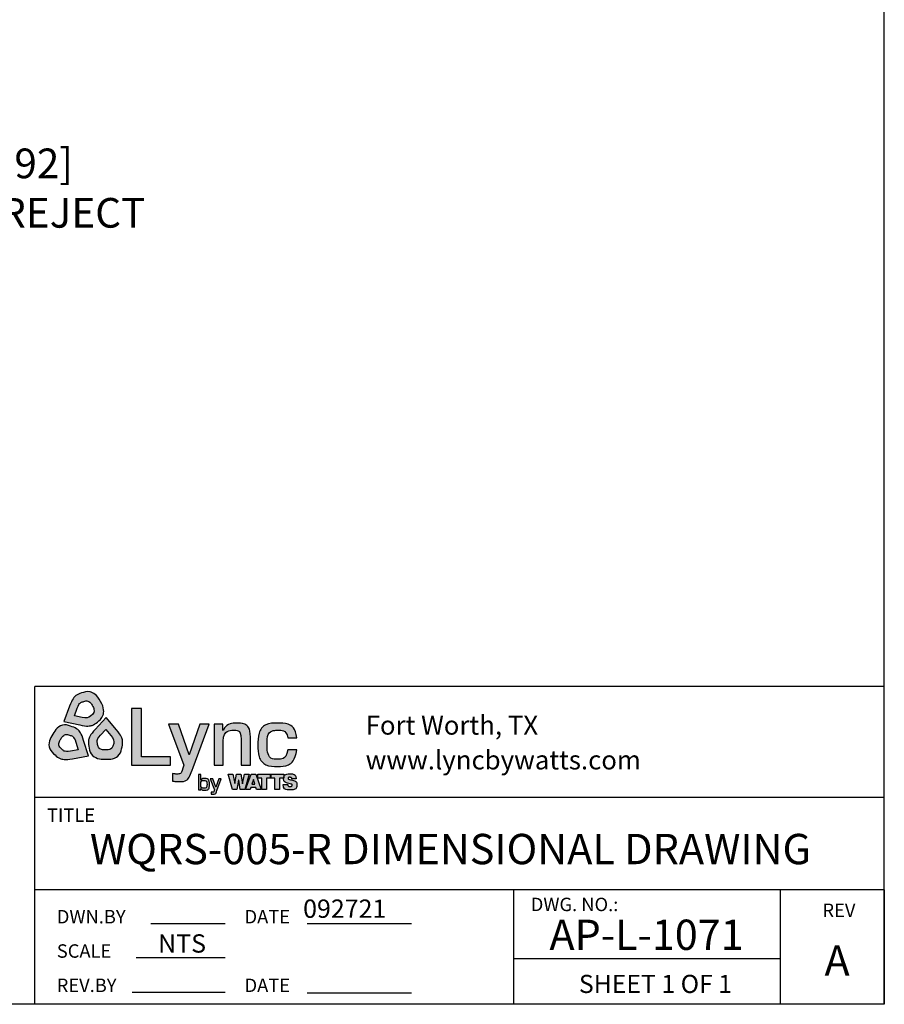
# Model space of a CAD drawing. Units: inches. Extents: x -2 to 184, y 6 to 125.
# Drawn here: x 130 to 184, y 6 to 67 of the extents above; entities that cross this region are included whole.
import ezdxf

# ---------------------------------------------------------------- set-up
doc = ezdxf.new("R2010")
doc.units = ezdxf.units.IN
doc.header["$LTSCALE"] = 12.307692
doc.header["$MEASUREMENT"] = 0
doc.linetypes.add('SLD-SOLID', pattern=[0])
doc.layers.get('0').update_dxf_attribs({"lineweight": 25})
for name, color, linetype in [('BORD', 7, 'SLD-SOLID'), ('D4', 4, 'Continuous'), ('FORMAT', 7, 'SLD-SOLID')]:
    doc.layers.add(name, color=color, linetype=linetype)
doc.layers.add('Dimensions(ANSI)', color=7, linetype='Continuous', lineweight=25)
doc.styles.add('SIM1', font='ROMANS')
doc.styles.add('SLDTEXTSTYLE0', font='GOTHICI.TTF', dxfattribs={"width": 0.913})
doc.styles.add('SLDTEXTSTYLE1', font='GOTHICB.TTF', dxfattribs={"width": 0.913})
doc.styles.add('SLDTEXTSTYLE3', font='romab___.ttf')
doc.styles.add('WattsCenBigText', font='arial.ttf', dxfattribs={"width": 0.9})
doc.dimstyles.new('Dec 3.123[2.12]BigText', dxfattribs={"dimscale": 12.307692, "dimtxt": 0.15, "dimasz": 0.19685, "dimexe": 0.04, "dimexo": 0.04, "dimgap": 0.031496, "dimtad": 1, "dimtih": 1, "dimtoh": 1, "dimdec": 3, "dimrnd": 1e-08, "dimzin": 4, "dimdsep": 46, "dimtxsty": 'WattsCenBigText', "dimcen": 0.09, "dimdle": 0.09, "dimclrd": 7, "dimclre": 7, "dimclrt": 7, "dimadec": 0, "dimazin": 1, "dimtfac": 0.733333, "dimtdec": 3, "dimtofl": 0, "dimtmove": 0, "dimatfit": 3, "dimfxl": 1, "dimtolj": 1, "dimtzin": 4, "dimlwd": 25, "dimlwe": 25, "dimarcsym": 0})

# ---------------------------------------------------------------- blocks, each defined once
blk = doc.blocks.new('LYNC_LOGO')
at = {"linetype": 'Continuous'}
h = blk.add_hatch(color=7, dxfattribs=at)
edge = h.paths.add_edge_path(flags=0)
edge.add_spline(control_points=[(0.344, 0.763), (0.426, 0.745), (0.489, 0.756), (0.532, 0.79), (0.613, 0.855), (0.614, 0.95), (0.574, 1.023)], knot_values=[0, 0, 0, 0, 1, 2, 3, 4, 4, 4, 4], weights=[1, 1, 1, 1, 1, 1, 1], degree=3, periodic=0)
edge.add_spline(control_points=[(0.574, 1.023), (0.534, 1.095), (0.454, 1.146), (0.356, 1.113), (0.304, 1.096), (0.26, 1.048), (0.231, 0.97)], knot_values=[0, 0, 0, 0, 1, 2, 3, 4, 4, 4, 4], weights=[1, 1, 1, 1, 1, 1, 1], degree=3, periodic=0)
edge.add_line((0.231, 0.97), (0.17, 0.802))
edge.add_line((0.17, 0.802), (0.344, 0.763))
edge = h.paths.add_edge_path(flags=0)
edge.add_line((0.286, 0.865), (0.316, 0.948))
edge.add_spline(control_points=[(0.316, 0.948), (0.33, 0.986), (0.351, 1.009), (0.377, 1.018), (0.425, 1.034), (0.465, 1.009), (0.484, 0.974), (0.504, 0.938), (0.503, 0.891), (0.464, 0.86)], knot_values=[0, 0, 0, 0, 1, 2, 3, 4, 5, 6, 7, 7, 7, 7], weights=[1, 1, 1, 1, 1, 1, 1, 1, 1, 1], degree=3, periodic=0)
edge.add_spline(control_points=[(0.464, 0.86), (0.442, 0.843), (0.411, 0.837), (0.371, 0.846)], knot_values=[0, 0, 0, 0, 1, 1, 1, 1], weights=[1, 1, 1, 1], degree=3, periodic=0)
edge.add_line((0.371, 0.846), (0.286, 0.865))
for points in [[(0.913, 0.944), (0.913, 0.319), (1.341, 0.319), (1.341, 0.414), (1.023, 0.414), (1.023, 0.944)], [(2.208, 0.221), (2.161, 0.052), (2.111, 0.052), (2.093, 0.155), (2.092, 0.155), (2.074, 0.052), (2.024, 0.052), (1.978, 0.221), (2.029, 0.221), (2.049, 0.117), (2.05, 0.117), (2.07, 0.221), (2.116, 0.221), (2.136, 0.115), (2.136, 0.115), (2.157, 0.221)], [(2.349, 0.052), (2.349, 0.177), (2.302, 0.177), (2.302, 0.221), (2.447, 0.221), (2.447, 0.177), (2.4, 0.177), (2.4, 0.052)], [(2.49, 0.052), (2.49, 0.177), (2.443, 0.177), (2.443, 0.221), (2.589, 0.221), (2.589, 0.177), (2.542, 0.177), (2.542, 0.052)]]:
    blk.add_hatch(color=7, dxfattribs=at).paths.add_polyline_path(points, flags=0)
h = blk.add_hatch(color=7, dxfattribs=at)
edge = h.paths.add_edge_path(flags=0)
edge.add_spline(control_points=[(0.387, 0.592), (0.362, 0.672), (0.321, 0.721), (0.269, 0.741), (0.173, 0.779), (0.09, 0.732), (0.047, 0.662), (0.004, 0.591), (0, 0.496), (0.078, 0.427), (0.119, 0.391), (0.182, 0.377), (0.264, 0.391)], knot_values=[0, 0, 0, 0, 1, 2, 3, 4, 5, 6, 7, 8, 9, 10, 10, 10, 10], weights=[1, 1, 1, 1, 1, 1, 1, 1, 1, 1, 1, 1, 1], degree=3, periodic=0)
edge.add_line((0.264, 0.391), (0.44, 0.422))
edge.add_line((0.44, 0.422), (0.387, 0.592))
edge = h.paths.add_edge_path(flags=0)
edge.add_line((0.327, 0.491), (0.241, 0.475))
edge.add_spline(control_points=[(0.241, 0.475), (0.201, 0.468), (0.17, 0.475), (0.15, 0.493), (0.111, 0.527), (0.113, 0.573), (0.134, 0.608), (0.156, 0.643), (0.196, 0.666), (0.244, 0.647), (0.269, 0.638), (0.289, 0.613), (0.301, 0.574)], knot_values=[0, 0, 0, 0, 1, 2, 3, 4, 5, 6, 7, 8, 9, 10, 10, 10, 10], weights=[1, 1, 1, 1, 1, 1, 1, 1, 1, 1, 1, 1, 1], degree=3, periodic=0)
edge.add_line((0.301, 0.574), (0.327, 0.491))
h = blk.add_hatch(color=7, dxfattribs=at)
edge = h.paths.add_edge_path(flags=0)
edge.add_spline(control_points=[(0.514, 0.715), (0.457, 0.653), (0.435, 0.593), (0.443, 0.538), (0.459, 0.436), (0.54, 0.388), (0.623, 0.385), (0.706, 0.384), (0.79, 0.428), (0.811, 0.529), (0.822, 0.583), (0.802, 0.645), (0.749, 0.709)], knot_values=[0, 0, 0, 0, 1, 2, 3, 4, 5, 6, 7, 8, 9, 10, 10, 10, 10], weights=[1, 1, 1, 1, 1, 1, 1, 1, 1, 1, 1, 1, 1], degree=3, periodic=0)
edge.add_line((0.749, 0.709), (0.634, 0.846))
edge.add_line((0.634, 0.846), (0.514, 0.715))
edge = h.paths.add_edge_path(flags=0)
edge.add_spline(control_points=[(0.687, 0.647), (0.714, 0.615), (0.723, 0.585), (0.718, 0.559)], knot_values=[0, 0, 0, 0, 1, 1, 1, 1], weights=[1, 1, 1, 1], degree=3, periodic=0)
edge.add_spline(control_points=[(0.718, 0.559), (0.708, 0.509), (0.667, 0.487), (0.626, 0.488), (0.585, 0.489), (0.545, 0.513), (0.537, 0.563), (0.533, 0.59), (0.544, 0.619), (0.572, 0.65)], knot_values=[0, 0, 0, 0, 1, 2, 3, 4, 5, 6, 7, 7, 7, 7], weights=[1, 1, 1, 1, 1, 1, 1, 1, 1, 1], degree=3, periodic=0)
edge.add_line((0.572, 0.65), (0.631, 0.714))
edge.add_line((0.631, 0.714), (0.687, 0.647))
h = blk.add_hatch(color=7, dxfattribs=at)
edge = h.paths.add_edge_path(flags=0)
edge.add_line((1.768, 0.772), (1.664, 0.772))
edge.add_line((1.664, 0.772), (1.549, 0.434))
edge.add_line((1.549, 0.434), (1.547, 0.434))
edge.add_line((1.547, 0.434), (1.429, 0.772))
edge.add_line((1.429, 0.772), (1.32, 0.772))
edge.add_line((1.32, 0.772), (1.491, 0.321))
edge.add_line((1.491, 0.321), (1.48, 0.286))
edge.add_spline(control_points=[(1.48, 0.286), (1.468, 0.247), (1.456, 0.223), (1.41, 0.223), (1.394, 0.223), (1.378, 0.226), (1.363, 0.229)], knot_values=[0, 0, 0, 0, 1, 2, 3, 4, 4, 4, 4], weights=[1, 1, 1, 1, 1, 1, 1], degree=3, periodic=0)
edge.add_line((1.363, 0.229), (1.363, 0.145))
edge.add_spline(control_points=[(1.363, 0.145), (1.385, 0.141), (1.408, 0.14), (1.432, 0.14), (1.536, 0.14), (1.56, 0.213), (1.592, 0.295)], knot_values=[0, 0, 0, 0, 1, 2, 3, 4, 4, 4, 4], weights=[1, 1, 1, 1, 1, 1, 1], degree=3, periodic=0)
edge.add_line((1.592, 0.295), (1.768, 0.772))
h = blk.add_hatch(color=7, dxfattribs=at)
edge = h.paths.add_edge_path(flags=0)
edge.add_spline(control_points=[(2.222, 0.63), (2.222, 0.732), (2.16, 0.784), (2.062, 0.784), (2.002, 0.784), (1.95, 0.754), (1.921, 0.704)], knot_values=[0, 0, 0, 0, 1, 2, 3, 4, 4, 4, 4], weights=[1, 1, 1, 1, 1, 1, 1], degree=3, periodic=0)
edge.add_line((1.921, 0.704), (1.919, 0.705))
edge.add_line((1.919, 0.705), (1.919, 0.772))
edge.add_line((1.919, 0.772), (1.824, 0.772))
edge.add_line((1.824, 0.772), (1.824, 0.319))
edge.add_line((1.824, 0.319), (1.924, 0.319))
edge.add_line((1.924, 0.319), (1.924, 0.586))
edge.add_spline(control_points=[(1.924, 0.586), (1.924, 0.653), (1.967, 0.705), (2.033, 0.705), (2.092, 0.705), (2.12, 0.675), (2.122, 0.604)], knot_values=[0, 0, 0, 0, 1, 2, 3, 4, 4, 4, 4], weights=[1, 1, 1, 1, 1, 1, 1], degree=3, periodic=0)
edge.add_line((2.122, 0.604), (2.122, 0.319))
edge.add_line((2.122, 0.319), (2.222, 0.319))
edge.add_line((2.222, 0.319), (2.222, 0.63))
h = blk.add_hatch(color=7, dxfattribs=at)
edge = h.paths.add_edge_path(flags=0)
edge.add_spline(control_points=[(2.633, 0.489), (2.623, 0.424), (2.583, 0.386), (2.525, 0.386), (2.438, 0.386), (2.405, 0.465), (2.405, 0.541), (2.405, 0.678), (2.478, 0.705), (2.529, 0.705), (2.584, 0.705), (2.625, 0.676), (2.633, 0.62)], knot_values=[0, 0, 0, 0, 1, 2, 3, 4, 5, 6, 7, 8, 9, 10, 10, 10, 10], weights=[1, 1, 1, 1, 1, 1, 1, 1, 1, 1, 1, 1, 1], degree=3, periodic=0)
edge.add_line((2.633, 0.62), (2.732, 0.62))
edge.add_spline(control_points=[(2.732, 0.62), (2.723, 0.732), (2.633, 0.784), (2.528, 0.784), (2.379, 0.784), (2.305, 0.677), (2.305, 0.541), (2.305, 0.408), (2.383, 0.307), (2.525, 0.307), (2.641, 0.307), (2.714, 0.372), (2.732, 0.489)], knot_values=[0, 0, 0, 0, 1, 2, 3, 4, 5, 6, 7, 8, 9, 10, 10, 10, 10], weights=[1, 1, 1, 1, 1, 1, 1, 1, 1, 1, 1, 1, 1], degree=3, periodic=0)
edge.add_line((2.732, 0.489), (2.633, 0.489))
h = blk.add_hatch(color=7, dxfattribs=at)
edge = h.paths.add_edge_path(flags=0)
edge.add_spline(control_points=[(1.676, 0.065), (1.685, 0.049), (1.702, 0.045), (1.719, 0.045), (1.755, 0.045), (1.772, 0.076), (1.772, 0.109), (1.772, 0.145), (1.753, 0.174), (1.714, 0.174), (1.701, 0.174), (1.685, 0.167), (1.678, 0.155)], knot_values=[0, 0, 0, 0, 1, 2, 3, 4, 5, 6, 7, 8, 9, 10, 10, 10, 10], weights=[1, 1, 1, 1, 1, 1, 1, 1, 1, 1, 1, 1, 1], degree=3, periodic=0)
edge.add_line((1.678, 0.155), (1.677, 0.155))
edge.add_line((1.677, 0.155), (1.677, 0.217))
edge.add_line((1.677, 0.217), (1.65, 0.217))
edge.add_line((1.65, 0.217), (1.65, 0.048))
edge.add_line((1.65, 0.048), (1.676, 0.048))
edge.add_line((1.676, 0.048), (1.676, 0.065))
edge.add_line((1.676, 0.065), (1.676, 0.065))
edge = h.paths.add_edge_path(flags=0)
edge.add_spline(control_points=[(1.676, 0.11), (1.676, 0.118), (1.676, 0.136), (1.688, 0.153), (1.711, 0.153), (1.733, 0.153), (1.745, 0.132), (1.745, 0.109)], knot_values=[5, 5, 5, 5, 6, 7, 8, 9, 10, 10, 10, 10], weights=[1, 1, 1, 1, 1, 1, 1, 1], degree=3, periodic=0)
edge.add_spline(control_points=[(1.745, 0.109), (1.745, 0.088), (1.735, 0.066), (1.711, 0.066), (1.689, 0.066), (1.676, 0.085), (1.676, 0.101), (1.676, 0.11)], knot_values=[0, 0, 0, 0, 1, 2, 3, 4, 5, 5, 5, 5], weights=[1, 1, 1, 1, 1, 1, 1, 1], degree=3, periodic=0)
h = blk.add_hatch(color=7, dxfattribs=at)
h.paths.add_polyline_path([(2.168, 0.052), (2.23, 0.221), (2.281, 0.221), (2.342, 0.052), (2.288, 0.052), (2.281, 0.076), (2.228, 0.076), (2.22, 0.052)], flags=0)
h.paths.add_polyline_path([(2.255, 0.164), (2.239, 0.113), (2.271, 0.113), (2.256, 0.164)], flags=0)
h = blk.add_hatch(color=7, dxfattribs=at)
edge = h.paths.add_edge_path(flags=0)
edge.add_spline(control_points=[(2.633, 0.109), (2.633, 0.105), (2.634, 0.101), (2.635, 0.098), (2.639, 0.088), (2.65, 0.086), (2.66, 0.086), (2.668, 0.086), (2.681, 0.089), (2.681, 0.101), (2.681, 0.11), (2.674, 0.112), (2.645, 0.12), (2.619, 0.128), (2.588, 0.135), (2.588, 0.169), (2.588, 0.208), (2.621, 0.225), (2.656, 0.225), (2.692, 0.225), (2.725, 0.211), (2.726, 0.17)], knot_values=[0, 0, 0, 0, 1, 2, 3, 4, 5, 6, 7, 8, 9, 10, 11, 12, 13, 14, 15, 16, 17, 18, 19, 19, 19, 19], weights=[1, 1, 1, 1, 1, 1, 1, 1, 1, 1, 1, 1, 1, 1, 1, 1, 1, 1, 1, 1, 1, 1], degree=3, periodic=0)
edge.add_line((2.726, 0.17), (2.677, 0.17))
edge.add_spline(control_points=[(2.677, 0.17), (2.678, 0.176), (2.675, 0.18), (2.671, 0.183), (2.667, 0.186), (2.661, 0.187), (2.656, 0.187), (2.649, 0.187), (2.637, 0.185), (2.637, 0.176), (2.638, 0.164), (2.662, 0.161), (2.686, 0.155), (2.71, 0.148), (2.733, 0.137), (2.733, 0.106), (2.733, 0.063), (2.693, 0.048), (2.656, 0.048), (2.636, 0.048), (2.582, 0.055), (2.582, 0.109)], knot_values=[0, 0, 0, 0, 1, 2, 3, 4, 5, 6, 7, 8, 9, 10, 11, 12, 13, 14, 15, 16, 17, 18, 19, 19, 19, 19], weights=[1, 1, 1, 1, 1, 1, 1, 1, 1, 1, 1, 1, 1, 1, 1, 1, 1, 1, 1, 1, 1, 1], degree=3, periodic=0)
edge.add_line((2.582, 0.109), (2.633, 0.109))
h = blk.add_hatch(color=7, dxfattribs=at)
edge = h.paths.add_edge_path(flags=0)
edge.add_spline(control_points=[(1.792, 0.001), (1.798, 0), (1.805, 0), (1.811, 0), (1.839, 0), (1.846, 0.02), (1.854, 0.042)], knot_values=[0, 0, 0, 0, 1, 2, 3, 4, 4, 4, 4], weights=[1, 1, 1, 1, 1, 1, 1], degree=3, periodic=0)
edge.add_line((1.854, 0.042), (1.902, 0.171))
edge.add_line((1.902, 0.171), (1.874, 0.171))
edge.add_line((1.874, 0.171), (1.843, 0.079))
edge.add_line((1.843, 0.079), (1.842, 0.079))
edge.add_line((1.842, 0.079), (1.81, 0.171))
edge.add_line((1.81, 0.171), (1.781, 0.171))
edge.add_line((1.781, 0.171), (1.827, 0.049))
edge.add_line((1.827, 0.049), (1.824, 0.04))
edge.add_spline(control_points=[(1.824, 0.04), (1.821, 0.029), (1.818, 0.022), (1.805, 0.022), (1.801, 0.022), (1.797, 0.023), (1.792, 0.024)], knot_values=[0, 0, 0, 0, 1, 2, 3, 4, 4, 4, 4], weights=[1, 1, 1, 1, 1, 1, 1], degree=3, periodic=0)
edge.add_line((1.792, 0.024), (1.792, 0.001))
at = {"layer": 'FORMAT', "color": 7}
for p, q in [((0.231, 0.97), (0.17, 0.802)), ((0.286, 0.865), (0.316, 0.948)), ((1.023, 0.944), (0.913, 0.944)), ((0.913, 0.944), (0.913, 0.319)), ((1.023, 0.414), (1.023, 0.944)), ((0.17, 0.802), (0.344, 0.763)), ((0.371, 0.846), (0.286, 0.865)), ((0.634, 0.846), (0.514, 0.715)), ((0.749, 0.709), (0.634, 0.846)), ((1.429, 0.772), (1.32, 0.772)), ((1.32, 0.772), (1.491, 0.321)), ((1.547, 0.434), (1.429, 0.772)), ((1.664, 0.772), (1.549, 0.434)), ((1.592, 0.295), (1.768, 0.772)), ((1.768, 0.772), (1.664, 0.772)), ((1.919, 0.772), (1.824, 0.772)), ((1.824, 0.772), (1.824, 0.319)), ((1.919, 0.705), (1.919, 0.772)), ((0.572, 0.65), (0.631, 0.714)), ((0.631, 0.714), (0.687, 0.647)), ((1.921, 0.704), (1.919, 0.705)), ((0.301, 0.574), (0.327, 0.491)), ((0.44, 0.422), (0.387, 0.592)), ((1.924, 0.319), (1.924, 0.586)), ((2.122, 0.604), (2.122, 0.319)), ((2.222, 0.319), (2.222, 0.63)), ((2.633, 0.62), (2.732, 0.62)), ((0.327, 0.491), (0.241, 0.475)), ((1.549, 0.434), (1.547, 0.434)), ((2.732, 0.489), (2.633, 0.489)), ((0.264, 0.391), (0.44, 0.422)), ((1.341, 0.414), (1.023, 0.414)), ((1.341, 0.319), (1.341, 0.414)), ((0.913, 0.319), (1.341, 0.319)), ((1.363, 0.229), (1.363, 0.145)), ((1.491, 0.321), (1.48, 0.286)), ((1.677, 0.217), (1.65, 0.217)), ((1.65, 0.217), (1.65, 0.048)), ((1.677, 0.155), (1.677, 0.217)), ((1.824, 0.319), (1.924, 0.319)), ((2.024, 0.052), (1.978, 0.221)), ((1.978, 0.221), (2.029, 0.221)), ((2.029, 0.221), (2.049, 0.117)), ((2.05, 0.117), (2.07, 0.221)), ((2.07, 0.221), (2.116, 0.221)), ((2.116, 0.221), (2.136, 0.115)), ((2.122, 0.319), (2.222, 0.319)), ((2.136, 0.115), (2.157, 0.221)), ((2.157, 0.221), (2.208, 0.221)), ((2.208, 0.221), (2.161, 0.052)), ((2.168, 0.052), (2.23, 0.221)), ((2.23, 0.221), (2.281, 0.221)), ((2.281, 0.221), (2.342, 0.052)), ((2.302, 0.177), (2.302, 0.221)), ((2.302, 0.221), (2.447, 0.221)), ((2.443, 0.177), (2.443, 0.221)), ((2.443, 0.221), (2.589, 0.221)), ((2.447, 0.221), (2.447, 0.177)), ((2.589, 0.221), (2.589, 0.177)), ((1.678, 0.155), (1.677, 0.155)), ((1.81, 0.171), (1.781, 0.171)), ((1.781, 0.171), (1.827, 0.049)), ((1.842, 0.079), (1.81, 0.171)), ((1.874, 0.171), (1.843, 0.079)), ((1.854, 0.042), (1.902, 0.171)), ((1.902, 0.171), (1.874, 0.171)), ((2.049, 0.117), (2.05, 0.117)), ((2.092, 0.155), (2.074, 0.052)), ((2.093, 0.155), (2.092, 0.155)), ((2.111, 0.052), (2.093, 0.155)), ((2.136, 0.115), (2.136, 0.115)), ((2.255, 0.164), (2.239, 0.113)), ((2.239, 0.113), (2.271, 0.113)), ((2.256, 0.164), (2.255, 0.164)), ((2.271, 0.113), (2.256, 0.164)), ((2.349, 0.177), (2.302, 0.177)), ((2.349, 0.052), (2.349, 0.177)), ((2.447, 0.177), (2.4, 0.177)), ((2.4, 0.177), (2.4, 0.052)), ((2.49, 0.177), (2.443, 0.177)), ((2.49, 0.052), (2.49, 0.177)), ((2.589, 0.177), (2.542, 0.177)), ((2.542, 0.177), (2.542, 0.052)), ((2.582, 0.109), (2.633, 0.109)), ((2.726, 0.17), (2.677, 0.17)), ((1.65, 0.048), (1.676, 0.048)), ((1.676, 0.048), (1.676, 0.065)), ((1.676, 0.065), (1.676, 0.065)), ((1.792, 0.024), (1.792, 0.001)), ((1.827, 0.049), (1.824, 0.04)), ((1.843, 0.079), (1.842, 0.079)), ((2.074, 0.052), (2.024, 0.052)), ((2.161, 0.052), (2.111, 0.052)), ((2.22, 0.052), (2.168, 0.052)), ((2.228, 0.076), (2.22, 0.052)), ((2.281, 0.076), (2.228, 0.076)), ((2.288, 0.052), (2.281, 0.076)), ((2.342, 0.052), (2.288, 0.052)), ((2.4, 0.052), (2.349, 0.052)), ((2.542, 0.052), (2.49, 0.052))]:
    blk.add_line(p, q, dxfattribs=at)
for points in [[(0.574, 1.023), (0.534, 1.095), (0.454, 1.146), (0.356, 1.113), (0.304, 1.096), (0.26, 1.048), (0.231, 0.97)], [(0.316, 0.948), (0.33, 0.986), (0.351, 1.009), (0.377, 1.018), (0.425, 1.034), (0.465, 1.009), (0.484, 0.974), (0.504, 0.938), (0.503, 0.891), (0.464, 0.86)], [(0.344, 0.763), (0.426, 0.745), (0.489, 0.756), (0.532, 0.79), (0.613, 0.855), (0.614, 0.95), (0.574, 1.023)], [(0.387, 0.592), (0.362, 0.672), (0.321, 0.721), (0.269, 0.741), (0.173, 0.779), (0.09, 0.732), (0.047, 0.662), (0.004, 0.591), (0, 0.496), (0.078, 0.427), (0.119, 0.391), (0.182, 0.377), (0.264, 0.391)], [(0.464, 0.86), (0.442, 0.843), (0.411, 0.837), (0.371, 0.846)], [(2.222, 0.63), (2.222, 0.732), (2.16, 0.784), (2.062, 0.784), (2.002, 0.784), (1.95, 0.754), (1.921, 0.704)], [(2.732, 0.62), (2.723, 0.732), (2.633, 0.784), (2.528, 0.784), (2.379, 0.784), (2.305, 0.677), (2.305, 0.541), (2.305, 0.408), (2.383, 0.307), (2.525, 0.307), (2.641, 0.307), (2.714, 0.372), (2.732, 0.489)], [(0.241, 0.475), (0.201, 0.468), (0.17, 0.475), (0.15, 0.493), (0.111, 0.527), (0.113, 0.573), (0.134, 0.608), (0.156, 0.643), (0.196, 0.666), (0.244, 0.647), (0.269, 0.638), (0.289, 0.613), (0.301, 0.574)], [(0.514, 0.715), (0.457, 0.653), (0.435, 0.593), (0.443, 0.538), (0.459, 0.436), (0.54, 0.388), (0.623, 0.385), (0.706, 0.384), (0.79, 0.428), (0.811, 0.529), (0.822, 0.583), (0.802, 0.645), (0.749, 0.709)], [(1.924, 0.586), (1.924, 0.653), (1.967, 0.705), (2.033, 0.705), (2.092, 0.705), (2.12, 0.675), (2.122, 0.604)], [(2.633, 0.489), (2.623, 0.424), (2.583, 0.386), (2.525, 0.386), (2.438, 0.386), (2.405, 0.465), (2.405, 0.541), (2.405, 0.678), (2.478, 0.705), (2.529, 0.705), (2.584, 0.705), (2.625, 0.676), (2.633, 0.62)], [(0.718, 0.559), (0.708, 0.509), (0.667, 0.487), (0.626, 0.488), (0.585, 0.489), (0.545, 0.513), (0.537, 0.563), (0.533, 0.59), (0.544, 0.619), (0.572, 0.65)], [(0.687, 0.647), (0.714, 0.615), (0.723, 0.585), (0.718, 0.559)], [(1.363, 0.145), (1.385, 0.141), (1.408, 0.14), (1.432, 0.14), (1.536, 0.14), (1.56, 0.213), (1.592, 0.295)], [(1.48, 0.286), (1.468, 0.247), (1.456, 0.223), (1.41, 0.223), (1.394, 0.223), (1.378, 0.226), (1.363, 0.229)], [(2.633, 0.109), (2.633, 0.105), (2.634, 0.101), (2.635, 0.098), (2.639, 0.088), (2.65, 0.086), (2.66, 0.086), (2.668, 0.086), (2.681, 0.089), (2.681, 0.101), (2.681, 0.11), (2.674, 0.112), (2.645, 0.12), (2.619, 0.128), (2.588, 0.135), (2.588, 0.169), (2.588, 0.208), (2.621, 0.225), (2.656, 0.225), (2.692, 0.225), (2.725, 0.211), (2.726, 0.17)], [(1.676, 0.065), (1.685, 0.049), (1.702, 0.045), (1.719, 0.045), (1.755, 0.045), (1.772, 0.076), (1.772, 0.109), (1.772, 0.145), (1.753, 0.174), (1.714, 0.174), (1.701, 0.174), (1.685, 0.167), (1.678, 0.155)], [(1.676, 0.11), (1.676, 0.118), (1.676, 0.136), (1.688, 0.153), (1.711, 0.153), (1.733, 0.153), (1.745, 0.132), (1.745, 0.109)], [(1.745, 0.109), (1.745, 0.088), (1.735, 0.066), (1.711, 0.066), (1.689, 0.066), (1.676, 0.085), (1.676, 0.101), (1.676, 0.11)], [(2.677, 0.17), (2.678, 0.176), (2.675, 0.18), (2.671, 0.183), (2.667, 0.186), (2.661, 0.187), (2.656, 0.187), (2.649, 0.187), (2.637, 0.185), (2.637, 0.176), (2.638, 0.164), (2.662, 0.161), (2.686, 0.155), (2.71, 0.148), (2.733, 0.137), (2.733, 0.106), (2.733, 0.063), (2.693, 0.048), (2.656, 0.048), (2.636, 0.048), (2.582, 0.055), (2.582, 0.109)], [(1.792, 0.001), (1.798, 0), (1.805, 0), (1.811, 0), (1.839, 0), (1.846, 0.02), (1.854, 0.042)], [(1.824, 0.04), (1.821, 0.029), (1.818, 0.022), (1.805, 0.022), (1.801, 0.022), (1.797, 0.023), (1.792, 0.024)]]:
    blk.add_open_spline(points, degree=3, dxfattribs=at)
blk = doc.blocks.new('*D2')
at = {"layer": 'Defpoints', "color": 0, "linetype": 'Continuous', "transparency": 16777216}
for p in [(110.46, 83.804), (116.081, 28.987), (127.23, 28.987)]:
    blk.add_point(p, dxfattribs=at)
at = {"layer": 'Dimensions(ANSI)', "color": 7, "linetype": 'Continuous', "lineweight": 25, "transparency": 16777216}
for p, q in [((110.952, 83.804), (127.722, 83.804)), ((127.23, 81.382), (127.23, 59.796)), ((127.23, 31.409), (127.23, 54.025)), ((116.573, 28.987), (127.722, 28.987))]:
    blk.add_line(p, q, dxfattribs=at)
at = {"layer": 'Dimensions(ANSI)', "color": 7, "linetype": 'Continuous', "transparency": 16777216}
for points in [[(126.826, 81.382), (127.633, 81.382), (127.23, 83.804)], [(126.826, 31.409), (127.633, 31.409), (127.23, 28.987)]]:
    blk.add_solid(points, dxfattribs=at)
at = {"layer": 'Dimensions(ANSI)', "color": 7, "linetype": 'Continuous', "lineweight": 25, "transparency": 16777216, "insert": (127.23, 59.408), "char_height": 1.84615, "attachment_point": 2, "style": 'WattsCenBigText'}
blk.add_mtext('\\A1;\\fArial|b0|i0;54.8 [1392]\\P\\fArial|b0|i0;PRODUCT/REJECT', dxfattribs=at)

msp = doc.modelspace()

# ---------------------------------------------------------------- linework, layer by layer
at = {"layer": 'BORD'}
for p, q in [((184.0698, 6.1538), (184.0698, 124.8556)), ((131.2221, 6.1538), (131.2221, 25.9375)), ((184.0698, 25.9375), (131.2221, 25.9375)), ((131.2221, 19.0415), (184.0698, 19.0415)), ((184.0698, 13.276), (131.2221, 13.276)), ((161.0058, 13.276), (161.0058, 6.1538)), ((177.5835, 13.276), (177.5835, 6.1538)), ((184.0698, 13.276), (184.0698, 6.1538)), ((177.5835, 8.9801), (161.0058, 8.9801)), ((184.0698, 6.1538), (-2.4615, 6.1538)), ((184.0698, 6.1538), (177.5835, 6.1538))]:
    msp.add_line(p, q, dxfattribs=at)
at = {"layer": 'D4', "color": 7, "linetype": 'Continuous'}
for p, q in [((138.4409, 11.1883), (143.0774, 11.1883)), ((148.1649, 11.1883), (154.6537, 11.1883)), ((143.0774, 9.053), (137.5342, 9.053)), ((137.2792, 6.9177), (143.0774, 6.9177)), ((148.1649, 6.8628), (154.6537, 6.8628))]:
    msp.add_line(p, q, dxfattribs=at)

# ---------------------------------------------------------------- block references
at = {"color": 7, "linetype": 'Continuous', "xscale": 5.6524658203125, "yscale": 5.6524658203125, "zscale": 5.6524658203125}
msp.add_blockref('LYNC_LOGO', (132.0798, 19.2237), dxfattribs=at)

# ---------------------------------------------------------------- texts
at = {"color": 7, "style": 'SIM1'}
for s, p in [('092721', (147.9202, 11.5357)), ('NTS', (138.899, 9.3699))]:
    msp.add_text(s, height=1.13883, dxfattribs=at).set_placement(p)
at = {"layer": 'BORD', "style": 'SLDTEXTSTYLE0'}
for s, p in [('DWN.BY', (132.5988, 11.1883)), ('DATE', (144.2754, 11.1883)), ('SCALE', (132.5988, 9.053)), ('REV.BY', (132.5908, 6.9177)), ('DATE', (144.2754, 6.9177))]:
    msp.add_text(s, height=0.83546, dxfattribs=at).set_placement(p)
at = {"layer": 'BORD'}
for s, insert, char_height, width, attachment_point, style in [('Fort Worth, TX', (151.809, 24.1104), 1.177597, 16.914875, 1, 'SLDTEXTSTYLE0'), ('www.lyncbywatts.com', (151.809, 21.947), 1.177597, 16.175159, 1, 'SLDTEXTSTYLE0'), ('{\\fCalibri|b0|i0|c0|p34;WQRS-005-R DIMENSIONAL DRAWING}', (157.0838, 16.7608), 1.887924, 62.839051, 2, 'SLDTEXTSTYLE3'), ('AP-L-1071', (169.2803, 11.4229), 1.88416, 15.862486, 2, 'SLDTEXTSTYLE1'), ('A', (181.1354, 9.8205), 1.8842, 9.336582, 2, 'SLDTEXTSTYLE1')]:
    msp.add_mtext(s, dxfattribs=dict(at, insert=insert, char_height=char_height, width=width, attachment_point=attachment_point, style=style))
at = {"layer": 'BORD', "char_height": 0.83546, "style": 'SLDTEXTSTYLE0'}
for s, insert, attachment_point in [('TITLE', (131.9879, 18.3425), 1), ('DWG. NO.:', (164.8018, 12.7873), 2), ('REV', (180.2228, 12.4214), 1)]:
    msp.add_mtext(s, dxfattribs=dict(at, insert=insert, attachment_point=attachment_point))
at = {"layer": 'BORD', "color": 7, "insert": (165.0743, 7.988), "char_height": 1.130493, "attachment_point": 1, "style": 'SLDTEXTSTYLE0'}
msp.add_mtext('SHEET 1 OF 1', dxfattribs=at)

# ---------------------------------------------------------------- dimensions: what is measured, and where the dimension line sits
at = {"layer": 'Dimensions(ANSI)', "color": 7, "linetype": 'Continuous', "lineweight": 25}
dim = msp.add_linear_dim(base=(127.2296, 28.9865), p1=(110.4595, 83.8044), p2=(116.0812, 28.9865), angle=90, text='\\fArial|b0|i0;<>\\P\\fArial|b0|i0;PRODUCT/REJECT', dimstyle='Dec 3.123[2.12]BigText', override={"dimgap": 0.031496, "dimdec": 1, "dimtol": 0, "dimlim": 0, "dimtp": 0, "dimtm": 0, "dimtdec": 1, "dimatfit": 1, "dimtvp": -0.25}, dxfattribs=at)
dim.commit()
dim.dimension.update_dxf_attribs({"geometry": '*D2', "text_midpoint": (127.2296, 56.9105), "dimtype": 160})

doc.saveas('drawing.dxf')
